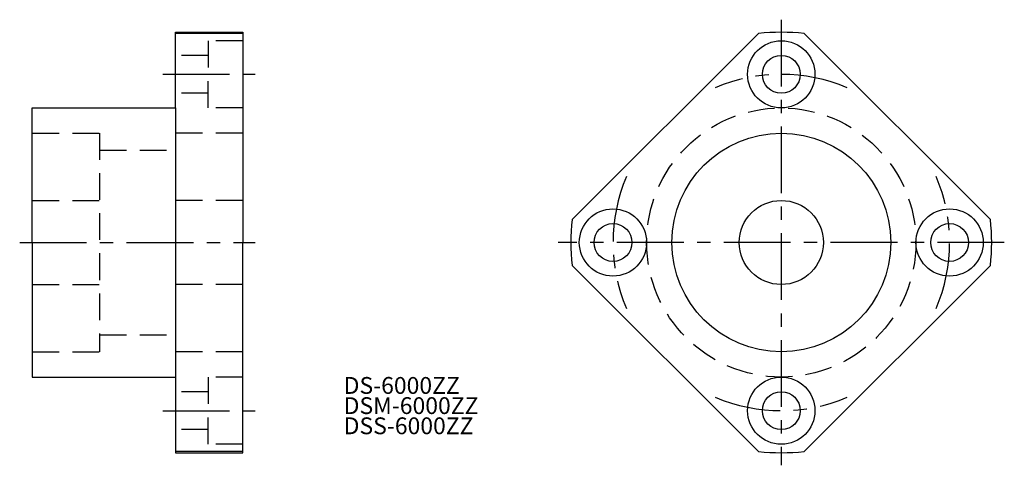
# Model space of a CAD drawing. Extents: x 24 to 140, y 24 to 76.
import ezdxf

# ---------------------------------------------------------------- set-up
doc = ezdxf.new("R2010")
doc.units = 0
doc.header["$LTSCALE"] = 0.25
doc.header["$MEASUREMENT"] = 0
doc.linetypes.add('CENTER', pattern=[50.8, 31.75, -6.35, 6.35, -6.35])
doc.linetypes.add('DASHED', pattern=[19.05, 12.7, -6.35])
doc.layers.get('0').update_dxf_attribs({"linetype": 'CONTINUOUS'})
doc.layers.add('CENTER', color=1, linetype='CENTER')
doc.styles.get("Standard").update_dxf_attribs({"font": 'txt.shx', "bigfont": 'extfont.shx'})

msp = doc.modelspace()

# ---------------------------------------------------------------- linework, layer by layer
for p, q in [((42, 75), (50, 75)), ((42, 66), (42, 75)), ((50, 75), (50, 50)), ((50, 74.850906), (42, 74.850906)), ((89.149094, 52.726259), (111.273741, 74.850906)), ((138.850906, 52.726259), (116.726259, 74.850906)), ((25, 50), (25, 66)), ((25, 66), (42, 66)), ((42, 66), (42, 34)), ((25, 50), (25, 34)), ((50, 25), (50, 50)), ((89.149094, 47.273741), (111.273741, 25.149094)), ((138.850906, 47.273741), (116.726259, 25.149094)), ((25, 34), (42, 34)), ((42, 34), (42, 25)), ((50, 25.149094), (42, 25.149094)), ((42, 25), (50, 25))]:
    msp.add_line(p, q)
at = {"color": 3, "linetype": 'DASHED'}
for p, q in [((50, 74), (45.9, 74)), ((45.9, 74), (45.9, 70)), ((45.9, 72.25), (42, 72.25)), ((45.9, 66), (45.9, 70)), ((45.9, 67.75), (42, 67.75)), ((50, 66), (45.9, 66)), ((25, 63), (33, 63)), ((33, 63), (33, 37)), ((42, 63), (42, 37)), ((50, 63), (42, 63)), ((33, 61), (42, 61)), ((25, 55), (33, 55)), ((50, 55), (42, 55)), ((25, 45), (33, 45)), ((50, 45), (42, 45)), ((33, 39), (42, 39)), ((25, 37), (33, 37)), ((50, 37), (42, 37)), ((50, 34), (45.9, 34)), ((45.9, 34), (45.9, 30)), ((45.9, 32.25), (42, 32.25)), ((45.9, 26), (45.9, 30)), ((45.9, 27.75), (42, 27.75)), ((50, 26), (45.9, 26))]:
    msp.add_line(p, q, dxfattribs=at)
for centre, radius in [((114, 70), 4), ((114, 70), 2.25), ((114, 50), 13), ((114, 50), 5), ((94, 50), 4), ((134, 50), 4), ((94, 50), 2.25), ((134, 50), 2.25), ((114, 30), 4), ((114, 30), 2.25)]:
    msp.add_circle(centre, radius)
msp.add_circle((114, 50), 16, dxfattribs=at)
for start, end in [(83.739425, 96.260575), (173.739425, 186.260575), (353.739425, 6.260575), (263.739425, 276.260575)]:
    msp.add_arc((114, 50), 25, start, end)
at = {"layer": 'CENTER', "color": 1, "linetype": 'CENTER'}
for p, q in [((114, 76.5), (114, 23.5)), ((40.5, 70), (51.5, 70)), ((23.5, 50), (51.5, 50)), ((140.5, 50), (87.5, 50)), ((40.5, 30), (51.5, 30))]:
    msp.add_line(p, q, dxfattribs=at)
for start, end in [(66.926082, 113.073918), (156.926082, 203.073918), (336.926082, 23.073918), (246.926082, 293.073918)]:
    msp.add_arc((114, 50), 20, start, end, dxfattribs=at)

# ---------------------------------------------------------------- texts
for s, p in [('DS-6000ZZ', (62, 32)), ('DSM-6000ZZ', (62, 29.6)), ('DSS-6000ZZ', (62, 27.2))]:
    msp.add_text(s, height=2).set_placement(p)

doc.saveas('drawing.dxf')
